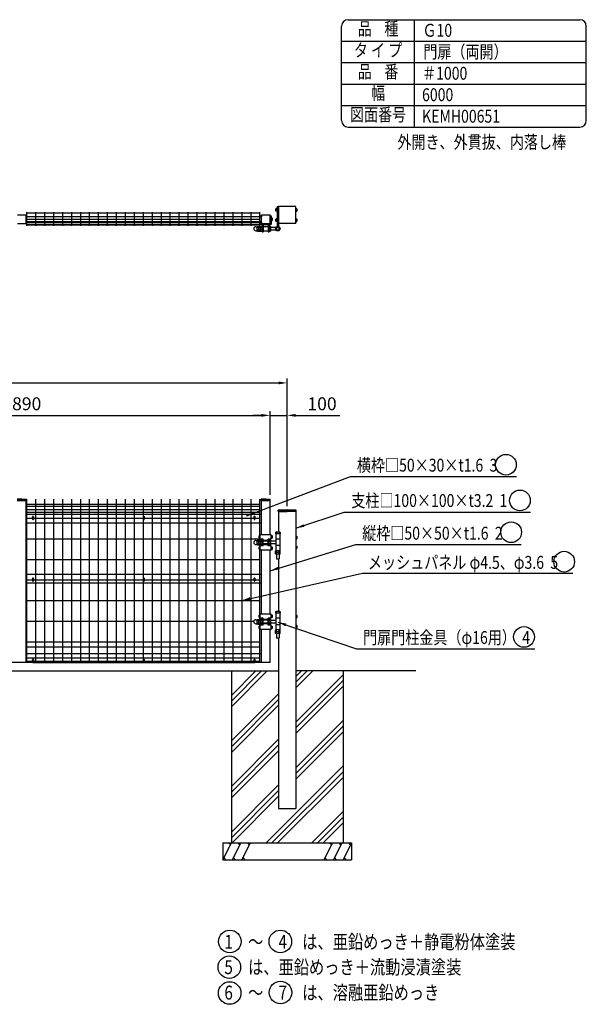
# Model space of a CAD drawing. Extents: x 437 to 9175, y 869 to 6600.
# Drawn here: x 5876 to 9175, y 869 to 6600 of the extents above; entities that cross this region are included whole.
import ezdxf
from ezdxf.enums import TextEntityAlignment as Align

# ---------------------------------------------------------------- set-up
doc = ezdxf.new("R2010")
doc.units = 0
doc.header["$LTSCALE"] = 250
doc.header["$MEASUREMENT"] = 0
doc.header["$PDMODE"] = 33
doc.header["$PDSIZE"] = 5
doc.linetypes.add('HIDDEN', pattern=[0.375, 0.25, -0.125])
doc.layers.get('DEFPOINTS').update_dxf_attribs({"linetype": 'CONTINUOUS'})
for name, color, linetype in [('HASEN', 7, 'HIDDEN'), ('HATCH', 2, 'CONTINUOUS'), ('MOJI', 6, 'CONTINUOUS'), ('SJC', 1, 'CONTINUOUS'), ('SJC2', 7, 'CONTINUOUS'), ('SUNPOU', 4, 'CONTINUOUS')]:
    doc.layers.add(name, color=color, linetype=linetype)
doc.styles.add('EXT08', font='ROMANS', dxfattribs={"width": 0.8, "bigfont": 'EXTFONT'})
doc.styles.get("Standard").update_dxf_attribs({"font": 'ROMANS.SHX', "bigfont": 'BIGFONT.SHX'})
doc.dimstyles.new('SJC', dxfattribs={"dimtxt": 0.18, "dimasz": 0.18, "dimexe": 0.18, "dimexo": 0.0625, "dimgap": 0.09, "dimtad": 0, "dimtih": 1, "dimtoh": 1, "dimdec": 4, "dimzin": 0, "dimdsep": 46, "dimtxsty": 'STANDARD', "dimcen": 0.09, "dimadec": 0, "dimazin": 0, "dimtfac": 1, "dimtdec": 4, "dimtofl": 0, "dimtmove": 0, "dimatfit": 3, "dimfxl": 1, "dimtolj": 1, "dimtzin": 0, "dimarcsym": 0})

# ---------------------------------------------------------------- blocks, each defined once
blk = doc.blocks.new('*D1')
at = {"layer": 'DEFPOINTS', "color": 0}
for p in [(7333.3, 4296.9), (4443.3, 3809.3), (7333.3, 3809.3)]:
    blk.add_point(p, dxfattribs=at)
at = {"layer": 'SUNPOU', "color": 0, "lineweight": -2}
for p, q in [((4443.3, 3834.3), (4443.3, 4321.9)), ((7333.3, 3834.3), (7333.3, 4321.9)), ((4493.3, 4296.9), (7283.3, 4296.9))]:
    blk.add_line(p, q, dxfattribs=at)
at = {"layer": 'SUNPOU', "color": 0}
for points in [[(4493.3, 4305.2), (4493.3, 4288.5), (4443.3, 4296.9)], [(7283.3, 4305.2), (7283.3, 4288.5), (7333.3, 4296.9)]]:
    blk.add_solid(points, dxfattribs=at)
at = {"layer": 'SUNPOU', "color": 0, "insert": (5888.3, 4364.4), "char_height": 75, "attachment_point": 5, "style": 'EXT08'}
blk.add_mtext('\\A1;2890', dxfattribs=at)
blk = doc.blocks.new('*D2')
at = {"layer": 'DEFPOINTS', "color": 0}
for p in [(7433.3, 4485.8), (1433.3, 3744.3), (7433.3, 3744.3)]:
    blk.add_point(p, dxfattribs=at)
at = {"layer": 'SUNPOU', "color": 0, "lineweight": -2}
for p, q in [((1433.3, 3769.3), (1433.3, 4510.8)), ((1483.3, 4485.8), (7383.3, 4485.8)), ((7433.3, 3769.3), (7433.3, 4510.8))]:
    blk.add_line(p, q, dxfattribs=at)
at = {"layer": 'SUNPOU', "color": 0}
for points in [[(1483.3, 4494.1), (1483.3, 4477.5), (1433.3, 4485.8)], [(7383.3, 4494.1), (7383.3, 4477.5), (7433.3, 4485.8)]]:
    blk.add_solid(points, dxfattribs=at)
at = {"layer": 'SUNPOU', "color": 0, "insert": (4433.3, 4553.3), "char_height": 75, "attachment_point": 5, "style": 'EXT08'}
blk.add_mtext('\\A1;6000', dxfattribs=at)
blk = doc.blocks.new('*D6')
at = {"layer": 'DEFPOINTS', "color": 0}
for p in [(7433.3, 4296.9), (7333.3, 3809.3), (7433.3, 3744.3)]:
    blk.add_point(p, dxfattribs=at)
at = {"layer": 'SUNPOU', "color": 0, "lineweight": -2}
for p, q in [((7333.3, 3834.3), (7333.3, 4321.9)), ((7433.3, 3769.3), (7433.3, 4321.9)), ((7283.3, 4296.9), (7233.3, 4296.9)), ((7333.3, 4296.9), (7433.3, 4296.9)), ((7483.3, 4296.9), (7739, 4296.9))]:
    blk.add_line(p, q, dxfattribs=at)
at = {"layer": 'SUNPOU', "color": 0}
for points in [[(7283.3, 4305.2), (7283.3, 4288.5), (7333.3, 4296.9)], [(7483.3, 4305.2), (7483.3, 4288.5), (7433.3, 4296.9)]]:
    blk.add_solid(points, dxfattribs=at)
at = {"layer": 'SUNPOU', "color": 0, "insert": (7636.2, 4364.4), "char_height": 75, "attachment_point": 5, "style": 'EXT08'}
blk.add_mtext('\\A1;100', dxfattribs=at)

msp = doc.modelspace()

# ---------------------------------------------------------------- hatches: boundary and pattern name
at = {"layer": 'HATCH'}
h = msp.add_hatch(dxfattribs=at)
h.set_pattern_fill('PLAST', color=256, scale=750, angle=45, style=0)
h.paths.add_polyline_path([(7383.332, 2809.268), (7108.332, 2809.268), (7108.332, 1809.268), (7758.332, 1809.268), (7758.332, 2809.268), (7483.332, 2809.268), (7483.332, 2009.268), (7383.332, 2009.268)])

# ---------------------------------------------------------------- linework, layer by layer
at = {"layer": 'DEFPOINTS', "color": 0, "linetype": 'ByBlock'}
for p in [(5913.332, 3809.268), (7283.332, 3809.268), (7283.332, 3809.268), (7333.332, 3809.268), (7383.332, 3744.268), (7483.332, 3744.268)]:
    msp.add_point(p, dxfattribs=at)
at = {"layer": 'HASEN'}
for p, q in [((5863.332, 3809.268), (5913.332, 3809.268)), ((7283.332, 3809.268), (7333.332, 3809.268)), ((7383.332, 3744.268), (7433.332, 3744.268)), ((7483.332, 3744.268), (7433.332, 3744.268)), ((7322.332, 3565.268), (7294.332, 3565.268)), ((7322.332, 3548.268), (7294.332, 3548.268)), ((7322.332, 3104.268), (7294.332, 3104.268)), ((7322.332, 3087.268), (7294.332, 3087.268))]:
    msp.add_line(p, q, dxfattribs=at)
at = {"layer": 'HATCH'}
for p, q in [((7058.332, 1709.268), (7108.332, 1809.268)), ((7102.321, 1797.245), (7092.141, 1809.268)), ((7114.233, 1709.268), (7164.233, 1809.268)), ((7158.222, 1797.245), (7148.043, 1809.268)), ((7170.135, 1709.268), (7220.135, 1809.268)), ((7214.124, 1797.245), (7203.945, 1809.268)), ((7696.528, 1809.268), (7646.528, 1709.268)), ((7690.517, 1797.245), (7680.338, 1809.268)), ((7752.43, 1809.268), (7702.43, 1709.268)), ((7746.419, 1797.245), (7736.239, 1809.268)), ((7808.332, 1809.268), (7758.332, 1709.268)), ((7802.321, 1797.245), (7792.141, 1809.268)), ((7064.343, 1721.29), (7074.522, 1709.268)), ((7120.245, 1721.29), (7130.424, 1709.268)), ((7176.146, 1721.29), (7186.326, 1709.268)), ((7652.54, 1721.29), (7662.719, 1709.268)), ((7708.441, 1721.29), (7718.621, 1709.268)), ((7764.343, 1721.29), (7774.522, 1709.268))]:
    msp.add_line(p, q, dxfattribs=at)
at = {"layer": 'MOJI'}
for centre, radius in [((8706.905, 4009.85), 60.274), ((8788.467, 3801.905), 60.274), ((8737.563, 3616.747), 60.274), ((9046.123, 3445.385), 60.274), ((8812.263, 3007.344), 60.274), ((7099.012, 1235.191), 65.726), ((7393.562, 1235.191), 65.726), ((7096.578, 1084.833), 65.726), ((7098.47, 934.746), 65.726), ((7394.262, 938.274), 65.726)]:
    msp.add_circle(centre, radius, dxfattribs=at)
at = {"layer": 'SJC'}
for p, q in [((7787.5, 6600), (9137.5, 6600)), ((8175, 5975), (8175, 6600)), ((7750, 6012.5), (7750, 6562.5)), ((9175, 6012.5), (9175, 6562.5)), ((7750, 6475), (9175, 6475)), ((7750, 6350), (9175, 6350)), ((7750, 6225), (9175, 6225)), ((7750, 6100), (9175, 6100)), ((7787.5, 5975), (9137.5, 5975)), ((7374.332, 5513.344), (7374.332, 5395.006)), ((7374.332, 5513.344), (7383.332, 5513.344)), ((7483.332, 5513.344), (7383.332, 5513.344)), ((7383.332, 5413.344), (7383.332, 5513.344)), ((7383.332, 5513.344), (7383.332, 5395.006)), ((7483.332, 5413.344), (7483.332, 5513.344)), ((7276.832, 5458.344), (7276.832, 5453.344)), ((7276.832, 5458.344), (7282.832, 5458.344)), ((7282.832, 5458.344), (7282.832, 5453.344)), ((7333.832, 5458.344), (7333.832, 5414.344)), ((7333.832, 5458.344), (7339.832, 5458.344)), ((7339.832, 5458.344), (7339.832, 5410.344)), ((7250.682, 5395.194), (7258.332, 5395.194)), ((7258.332, 5395.194), (7260.332, 5397.194)), ((7258.332, 5371.494), (7258.332, 5395.194)), ((7258.332, 5390.344), (7268.332, 5390.344)), ((7260.332, 5397.194), (7268.332, 5397.194)), ((7268.332, 5395.194), (7270.332, 5397.194)), ((7268.332, 5369.494), (7268.332, 5397.194)), ((7268.332, 5371.494), (7268.332, 5395.194)), ((7268.332, 5390.344), (7278.332, 5390.344)), ((7270.332, 5397.194), (7278.332, 5397.194)), ((7276.832, 5423.344), (7276.832, 5410.344)), ((7278.332, 5369.494), (7278.332, 5397.194)), ((7278.332, 5395.194), (7280.332, 5397.194)), ((7278.332, 5371.494), (7278.332, 5395.194)), ((7278.332, 5390.344), (7288.332, 5390.344)), ((7279.832, 5407.344), (7295.332, 5407.344)), ((7280.332, 5397.194), (7288.332, 5397.194)), ((7282.832, 5423.344), (7282.832, 5414.344)), ((7283.832, 5413.344), (7332.832, 5413.344)), ((7288.332, 5407.344), (7288.332, 5365.844)), ((7288.332, 5369.494), (7288.332, 5397.194)), ((7294.332, 5406.344), (7294.332, 5365.844)), ((7294.332, 5395.844), (7322.332, 5395.844)), ((7295.332, 5407.344), (7321.332, 5407.344)), ((7336.832, 5407.344), (7321.332, 5407.344)), ((7322.332, 5406.344), (7322.332, 5365.844)), ((7328.332, 5407.344), (7328.332, 5365.844)), ((7336.332, 5397.194), (7328.332, 5397.194)), ((7338.332, 5390.344), (7328.332, 5390.344)), ((7338.332, 5395.194), (7336.332, 5397.194)), ((7338.332, 5371.494), (7338.332, 5395.194)), ((7369.594, 5391.344), (7338.332, 5391.344)), ((7483.332, 5413.344), (7383.332, 5413.344)), ((7250.682, 5371.494), (7258.332, 5371.494)), ((7258.332, 5376.344), (7268.332, 5376.344)), ((7258.332, 5371.494), (7260.332, 5369.494)), ((7260.332, 5369.494), (7268.332, 5369.494)), ((7268.332, 5376.344), (7278.332, 5376.344)), ((7268.332, 5371.494), (7270.332, 5369.494)), ((7270.332, 5369.494), (7278.332, 5369.494)), ((7278.332, 5376.344), (7288.332, 5376.344)), ((7278.332, 5371.494), (7280.332, 5369.494)), ((7280.332, 5369.494), (7288.332, 5369.494)), ((7288.332, 5365.844), (7294.332, 5365.844)), ((7294.332, 5370.844), (7322.332, 5370.844)), ((7322.332, 5365.844), (7328.332, 5365.844)), ((7338.332, 5376.344), (7328.332, 5376.344)), ((7336.332, 5369.494), (7328.332, 5369.494)), ((7338.332, 5371.494), (7336.332, 5369.494)), ((7369.594, 5375.344), (7338.332, 5375.344)), ((5888.332, 3810.768), (5861.732, 3809.268)), ((5861.732, 3802.268), (5914.932, 3802.268)), ((5888.332, 3810.768), (5914.932, 3809.268)), ((5913.332, 2859.268), (5913.332, 3802.268)), ((5914.932, 3802.268), (5914.932, 3809.268)), ((5915.77, 3809.268), (5915.77, 2859.268)), ((5967.97, 3809.268), (5967.97, 2859.268)), ((6020.17, 3809.268), (6020.17, 2859.268)), ((6072.37, 3809.268), (6072.37, 2859.268)), ((6124.57, 3809.268), (6124.57, 2859.268)), ((6176.77, 3809.268), (6176.77, 2859.268)), ((6228.97, 3809.268), (6228.97, 2859.268)), ((6281.17, 3809.268), (6281.17, 2859.268)), ((6333.37, 3809.268), (6333.37, 2859.268)), ((6385.57, 3809.268), (6385.57, 2859.268)), ((6437.77, 3809.268), (6437.77, 2859.268)), ((6489.97, 3809.268), (6489.97, 2859.268)), ((6542.17, 3809.268), (6542.17, 2859.268)), ((6594.37, 3809.268), (6594.37, 2859.268)), ((6646.57, 3809.268), (6646.57, 2859.268)), ((6698.77, 3809.268), (6698.77, 2859.268)), ((6750.97, 3809.268), (6750.97, 2859.268)), ((6803.17, 3809.268), (6803.17, 2859.268)), ((6855.37, 3809.268), (6855.37, 2859.268)), ((6907.57, 3809.268), (6907.57, 2859.268)), ((6959.77, 3809.268), (6959.77, 2859.268)), ((7011.97, 3809.268), (7011.97, 2859.268)), ((7064.17, 3809.268), (7064.17, 2859.268)), ((7116.37, 3809.268), (7116.37, 2859.268)), ((7168.57, 3809.268), (7168.57, 2859.268)), ((7220.77, 3809.268), (7220.77, 2859.268)), ((7272.97, 3809.268), (7272.97, 3596.768)), ((7308.332, 3810.768), (7281.732, 3809.268)), ((7281.732, 3802.268), (7281.732, 3809.268)), ((7281.732, 3802.268), (7334.932, 3802.268)), ((7283.332, 3601.768), (7283.332, 3802.268)), ((7308.332, 3810.768), (7334.932, 3809.268)), ((7333.332, 3601.768), (7333.332, 3802.268)), ((7334.932, 3802.268), (7334.932, 3809.268)), ((5913.77, 3779.268), (7274.97, 3779.268)), ((5913.77, 3769.268), (7274.97, 3769.268)), ((5913.77, 3749.268), (7274.97, 3749.268)), ((5913.77, 3733.268), (7274.97, 3733.268)), ((7381.232, 3737.868), (7381.232, 3744.425)), ((7381.232, 3737.868), (7381.232, 3744.424)), ((7381.232, 3737.868), (7433.332, 3737.868)), ((7433.332, 3747.868), (7382.674, 3745.923)), ((7383.332, 3737.868), (7383.332, 3616.768)), ((7433.332, 3747.868), (7483.989, 3745.923)), ((7485.432, 3737.868), (7433.332, 3737.868)), ((7483.332, 3737.868), (7483.332, 2009.268)), ((7485.432, 3737.868), (7485.432, 3744.425)), ((7283.332, 3720.268), (5913.332, 3720.268)), ((7283.332, 3670.268), (5913.332, 3670.268)), ((5913.77, 3698.268), (5950.732, 3698.268)), ((5955.932, 3698.268), (6595.732, 3698.268)), ((6600.932, 3698.268), (7240.732, 3698.268)), ((7245.932, 3698.268), (7274.97, 3698.268)), ((7366.982, 3616.768), (7364.982, 3614.768)), ((7364.982, 3614.768), (7364.982, 3606.768)), ((7390.682, 3616.768), (7366.982, 3616.768)), ((7371.832, 3616.768), (7371.832, 3606.768)), ((7385.832, 3616.768), (7385.832, 3606.768)), ((7390.682, 3616.768), (7392.682, 3614.768)), ((7392.682, 3614.768), (7392.682, 3606.768)), ((5913.77, 3578.668), (7274.97, 3578.668)), ((7250.682, 3568.618), (7258.332, 3568.618)), ((7258.332, 3568.618), (7260.332, 3570.618)), ((7258.332, 3544.918), (7258.332, 3568.618)), ((7258.332, 3563.768), (7268.332, 3563.768)), ((7260.332, 3570.618), (7268.332, 3570.618)), ((7268.332, 3568.618), (7270.332, 3570.618)), ((7268.332, 3542.918), (7268.332, 3570.618)), ((7268.332, 3544.918), (7268.332, 3568.618)), ((7268.332, 3563.768), (7278.332, 3563.768)), ((7270.332, 3570.618), (7278.332, 3570.618)), ((7272.97, 3581.768), (7272.97, 3570.618)), ((7276.832, 3576.768), (7276.832, 3601.768)), ((7339.832, 3601.768), (7276.832, 3601.768)), ((7294.332, 3576.768), (7276.832, 3576.768)), ((7278.332, 3542.918), (7278.332, 3570.618)), ((7278.332, 3568.618), (7280.332, 3570.618)), ((7278.332, 3544.918), (7278.332, 3568.618)), ((7278.332, 3563.768), (7288.332, 3563.768)), ((7280.332, 3570.618), (7288.332, 3570.618)), ((7283.332, 3570.618), (7283.332, 3576.768)), ((7283.332, 3570.618), (7283.332, 3576.768)), ((7283.332, 3570.618), (7283.332, 3576.768)), ((7283.332, 3570.618), (7283.332, 3576.768)), ((7294.332, 3574.268), (7288.332, 3574.268)), ((7288.332, 3539.268), (7288.332, 3574.268)), ((7294.332, 3536.768), (7294.332, 3576.768)), ((7322.332, 3569.268), (7294.332, 3569.268)), ((7322.332, 3569.268), (7294.332, 3569.268)), ((7339.832, 3576.768), (7322.332, 3576.768)), ((7322.332, 3536.768), (7322.332, 3576.768)), ((7328.332, 3574.268), (7322.332, 3574.268)), ((7328.332, 3539.268), (7328.332, 3574.268)), ((7336.332, 3570.618), (7328.332, 3570.618)), ((7338.332, 3563.768), (7328.332, 3563.768)), ((7333.332, 3570.618), (7333.332, 3576.768)), ((7333.332, 3570.618), (7333.332, 3576.768)), ((7333.332, 3570.618), (7333.332, 3576.768)), ((7333.332, 3570.618), (7333.332, 3576.768)), ((7338.332, 3568.618), (7336.332, 3570.618)), ((7338.332, 3544.918), (7338.332, 3568.618)), ((7366.332, 3564.768), (7338.332, 3564.768)), ((7339.832, 3576.768), (7339.832, 3601.768)), ((7392.682, 3606.768), (7364.982, 3606.768)), ((7366.332, 3606.768), (7366.332, 3508.768)), ((7391.332, 3606.768), (7366.332, 3606.768)), ((7391.332, 3576.768), (7366.332, 3576.768)), ((7391.332, 3606.768), (7391.332, 3508.768)), ((7250.682, 3544.918), (7258.332, 3544.918)), ((7258.332, 3549.768), (7268.332, 3549.768)), ((7258.332, 3544.918), (7260.332, 3542.918)), ((7260.332, 3542.918), (7268.332, 3542.918)), ((7268.332, 3549.768), (7278.332, 3549.768)), ((7268.332, 3544.918), (7270.332, 3542.918)), ((7270.332, 3542.918), (7278.332, 3542.918)), ((7272.97, 3542.918), (7272.97, 3531.768)), ((7272.97, 3516.768), (7272.97, 3135.768)), ((7276.832, 3511.768), (7276.832, 3536.768)), ((7294.332, 3536.768), (7276.832, 3536.768)), ((7339.832, 3511.768), (7276.832, 3511.768)), ((7278.332, 3549.768), (7288.332, 3549.768)), ((7278.332, 3544.918), (7280.332, 3542.918)), ((7280.332, 3542.918), (7288.332, 3542.918)), ((7283.332, 3536.768), (7283.332, 3542.918)), ((7283.332, 3536.768), (7283.332, 3542.918)), ((7283.332, 3536.768), (7283.332, 3542.918)), ((7283.332, 3536.768), (7283.332, 3542.918)), ((7283.332, 3140.768), (7283.332, 3511.768)), ((7294.332, 3539.268), (7288.332, 3539.268)), ((7322.332, 3544.268), (7294.332, 3544.268)), ((7328.332, 3539.268), (7322.332, 3539.268)), ((7339.832, 3536.768), (7322.332, 3536.768)), ((7338.332, 3549.768), (7328.332, 3549.768)), ((7336.332, 3542.918), (7328.332, 3542.918)), ((7333.332, 3536.768), (7333.332, 3542.918)), ((7333.332, 3536.768), (7333.332, 3542.918)), ((7333.332, 3536.768), (7333.332, 3542.918)), ((7333.332, 3536.768), (7333.332, 3542.918)), ((7333.332, 3140.768), (7333.332, 3511.768)), ((7338.332, 3544.918), (7336.332, 3542.918)), ((7366.332, 3548.768), (7338.332, 3548.768)), ((7339.832, 3511.768), (7339.832, 3536.768)), ((7392.682, 3508.768), (7364.982, 3508.768)), ((7364.982, 3500.768), (7364.982, 3508.768)), ((7366.982, 3498.768), (7364.982, 3500.768)), ((7392.682, 3498.768), (7364.982, 3498.768)), ((7364.982, 3490.768), (7364.982, 3498.768)), ((7391.332, 3538.768), (7366.332, 3538.768)), ((7391.332, 3508.768), (7366.332, 3508.768)), ((7390.682, 3498.768), (7366.982, 3498.768)), ((7371.832, 3498.768), (7371.832, 3508.768)), ((7371.832, 3488.768), (7371.832, 3498.768)), ((7385.832, 3498.768), (7385.832, 3508.768)), ((7385.832, 3488.768), (7385.832, 3498.768)), ((7390.682, 3498.768), (7392.682, 3500.768)), ((7392.682, 3500.768), (7392.682, 3508.768)), ((7392.682, 3490.768), (7392.682, 3498.768)), ((5913.77, 3458.968), (7274.97, 3458.968)), ((7366.982, 3488.768), (7364.982, 3490.768)), ((7390.682, 3488.768), (7366.982, 3488.768)), ((7370.832, 3488.768), (7370.832, 3462.768)), ((7372.832, 3460.768), (7370.832, 3462.768)), ((7384.832, 3460.768), (7372.832, 3460.768)), ((7383.332, 3460.768), (7383.332, 3155.768)), ((7386.832, 3462.768), (7384.832, 3460.768)), ((7386.832, 3488.768), (7386.832, 3462.768)), ((7390.682, 3488.768), (7392.682, 3490.768)), ((7283.332, 3370.268), (5913.332, 3370.268)), ((5913.77, 3339.268), (5950.732, 3339.268)), ((5955.932, 3339.268), (6595.732, 3339.268)), ((6600.932, 3339.268), (7240.732, 3339.268)), ((7245.932, 3339.268), (7274.97, 3339.268)), ((7283.332, 3320.268), (5913.332, 3320.268)), ((5913.77, 3219.268), (7274.97, 3219.268)), ((7366.982, 3155.768), (7364.982, 3153.768)), ((7364.982, 3153.768), (7364.982, 3145.768)), ((7390.682, 3155.768), (7366.982, 3155.768)), ((7371.832, 3155.768), (7371.832, 3145.768)), ((7385.832, 3155.768), (7385.832, 3145.768)), ((7390.682, 3155.768), (7392.682, 3153.768)), ((7392.682, 3153.768), (7392.682, 3145.768)), ((5913.77, 3099.268), (7239.36, 3099.268)), ((7250.682, 3107.618), (7258.332, 3107.618)), ((7258.332, 3107.618), (7260.332, 3109.618)), ((7258.332, 3083.918), (7258.332, 3107.618)), ((7258.332, 3102.768), (7268.332, 3102.768)), ((7260.332, 3109.618), (7268.332, 3109.618)), ((7268.332, 3107.618), (7270.332, 3109.618)), ((7268.332, 3081.918), (7268.332, 3109.618)), ((7268.332, 3083.918), (7268.332, 3107.618)), ((7268.332, 3102.768), (7278.332, 3102.768)), ((7270.332, 3109.618), (7278.332, 3109.618)), ((7272.97, 3120.768), (7272.97, 3109.618)), ((7276.832, 3115.768), (7276.832, 3140.768)), ((7339.832, 3140.768), (7276.832, 3140.768)), ((7294.332, 3115.768), (7276.832, 3115.768)), ((7278.332, 3081.918), (7278.332, 3109.618)), ((7278.332, 3107.618), (7280.332, 3109.618)), ((7278.332, 3083.918), (7278.332, 3107.618)), ((7278.332, 3102.768), (7288.332, 3102.768)), ((7280.332, 3109.618), (7288.332, 3109.618)), ((7283.332, 3109.618), (7283.332, 3115.768)), ((7283.332, 3109.618), (7283.332, 3115.768)), ((7283.332, 3109.618), (7283.332, 3115.768)), ((7283.332, 3109.618), (7283.332, 3115.768)), ((7283.332, 3109.618), (7283.332, 3115.768)), ((7294.332, 3113.268), (7288.332, 3113.268)), ((7288.332, 3078.268), (7288.332, 3113.268)), ((7294.332, 3075.768), (7294.332, 3115.768)), ((7322.332, 3108.268), (7294.332, 3108.268)), ((7322.332, 3108.268), (7294.332, 3108.268)), ((7339.832, 3115.768), (7322.332, 3115.768)), ((7322.332, 3075.768), (7322.332, 3115.768)), ((7328.332, 3113.268), (7322.332, 3113.268)), ((7328.332, 3078.268), (7328.332, 3113.268)), ((7336.332, 3109.618), (7328.332, 3109.618)), ((7338.332, 3102.768), (7328.332, 3102.768)), ((7333.332, 3109.618), (7333.332, 3115.768)), ((7333.332, 3109.618), (7333.332, 3115.768)), ((7333.332, 3109.618), (7333.332, 3115.768)), ((7333.332, 3109.618), (7333.332, 3115.768)), ((7333.332, 3109.618), (7333.332, 3115.768)), ((7338.332, 3107.618), (7336.332, 3109.618)), ((7338.332, 3083.918), (7338.332, 3107.618)), ((7366.332, 3103.768), (7338.332, 3103.768)), ((7339.832, 3115.768), (7339.832, 3140.768)), ((7392.682, 3145.768), (7364.982, 3145.768)), ((7366.332, 3145.768), (7366.332, 3047.768)), ((7391.332, 3145.768), (7366.332, 3145.768)), ((7391.332, 3115.768), (7366.332, 3115.768)), ((7391.332, 3145.768), (7391.332, 3047.768)), ((7250.682, 3083.918), (7258.332, 3083.918)), ((7258.332, 3088.768), (7268.332, 3088.768)), ((7258.332, 3083.918), (7260.332, 3081.918)), ((7260.332, 3081.918), (7268.332, 3081.918)), ((7268.332, 3088.768), (7278.332, 3088.768)), ((7268.332, 3083.918), (7270.332, 3081.918)), ((7270.332, 3081.918), (7278.332, 3081.918)), ((7272.97, 3081.918), (7272.97, 3070.768)), ((7272.97, 3055.768), (7272.97, 2859.268)), ((7276.832, 3050.768), (7276.832, 3075.768)), ((7294.332, 3075.768), (7276.832, 3075.768)), ((7339.832, 3050.768), (7276.832, 3050.768)), ((7278.332, 3088.768), (7288.332, 3088.768)), ((7278.332, 3083.918), (7280.332, 3081.918)), ((7280.332, 3081.918), (7288.332, 3081.918)), ((7283.332, 3075.768), (7283.332, 3081.918)), ((7283.332, 3075.768), (7283.332, 3081.918)), ((7283.332, 3075.768), (7283.332, 3081.918)), ((7283.332, 3075.768), (7283.332, 3081.918)), ((7283.332, 3075.768), (7283.332, 3081.918)), ((7283.332, 2859.268), (7283.332, 3050.768)), ((7294.332, 3078.268), (7288.332, 3078.268)), ((7322.332, 3083.268), (7294.332, 3083.268)), ((7328.332, 3078.268), (7322.332, 3078.268)), ((7339.832, 3075.768), (7322.332, 3075.768)), ((7338.332, 3088.768), (7328.332, 3088.768)), ((7336.332, 3081.918), (7328.332, 3081.918)), ((7333.332, 3075.768), (7333.332, 3081.918)), ((7333.332, 3075.768), (7333.332, 3081.918)), ((7333.332, 3075.768), (7333.332, 3081.918)), ((7333.332, 3075.768), (7333.332, 3081.918)), ((7333.332, 3075.768), (7333.332, 3081.918)), ((7333.332, 2859.268), (7333.332, 3050.768)), ((7338.332, 3083.918), (7336.332, 3081.918)), ((7366.332, 3087.768), (7338.332, 3087.768)), ((7339.832, 3050.768), (7339.832, 3075.768)), ((7392.682, 3047.768), (7364.982, 3047.768)), ((7364.982, 3039.768), (7364.982, 3047.768)), ((7366.982, 3037.768), (7364.982, 3039.768)), ((7392.682, 3037.768), (7364.982, 3037.768)), ((7364.982, 3029.768), (7364.982, 3037.768)), ((7391.332, 3077.768), (7366.332, 3077.768)), ((7391.332, 3047.768), (7366.332, 3047.768)), ((7390.682, 3037.768), (7366.982, 3037.768)), ((7371.832, 3037.768), (7371.832, 3047.768)), ((7371.832, 3027.768), (7371.832, 3037.768)), ((7385.832, 3037.768), (7385.832, 3047.768)), ((7385.832, 3027.768), (7385.832, 3037.768)), ((7390.682, 3037.768), (7392.682, 3039.768)), ((7392.682, 3039.768), (7392.682, 3047.768)), ((7392.682, 3029.768), (7392.682, 3037.768)), ((7366.982, 3027.768), (7364.982, 3029.768)), ((7390.682, 3027.768), (7366.982, 3027.768)), ((7370.832, 3027.768), (7370.832, 3001.768)), ((7372.832, 2999.768), (7370.832, 3001.768)), ((7384.832, 2999.768), (7372.832, 2999.768)), ((7383.332, 2999.768), (7383.332, 2009.268)), ((7386.832, 3001.768), (7384.832, 2999.768)), ((7386.832, 3027.768), (7386.832, 3001.768)), ((7390.682, 3027.768), (7392.682, 3029.768)), ((5913.77, 2979.268), (7274.97, 2979.268)), ((5913.77, 2949.268), (7274.97, 2949.268)), ((7283.332, 2909.268), (5913.332, 2909.268)), ((5913.77, 2886.268), (7274.97, 2886.268)), ((5913.77, 2865.768), (5950.732, 2865.768)), ((5955.932, 2865.768), (6595.732, 2865.768)), ((6600.932, 2865.768), (7240.732, 2865.768)), ((7245.932, 2865.768), (7274.97, 2865.768)), ((4407.832, 2809.268), (7383.332, 2809.268)), ((5951.236, 2859.268), (5825.427, 2859.268)), ((6596.236, 2859.268), (5955.427, 2859.268)), ((5955.427, 2859.268), (6596.27, 2859.268)), ((7241.236, 2859.268), (6600.427, 2859.268)), ((6600.461, 2859.268), (7241.236, 2859.268)), ((6677.157, 2809.268), (7383.332, 2809.268)), ((7108.332, 2809.268), (7108.332, 1809.268)), ((7333.332, 2859.268), (7245.427, 2859.268)), ((8183.353, 2809.268), (7483.332, 2809.268)), ((7758.332, 2809.268), (7758.332, 1809.268)), ((7383.332, 2009.268), (7483.332, 2009.268)), ((7058.332, 1809.268), (7808.332, 1809.268)), ((7058.332, 1809.268), (7058.332, 1709.268)), ((7808.332, 1809.268), (7808.332, 1709.268)), ((7058.332, 1709.268), (7808.332, 1709.268))]:
    msp.add_line(p, q, dxfattribs=at)
at = {"layer": 'SJC', "color": 6}
for p, q in [((5863.332, 5463.344), (5913.332, 5463.344)), ((5913.332, 5413.344), (5913.332, 5463.344)), ((7283.332, 5453.344), (5913.332, 5453.344)), ((7274.97, 5473.144), (5913.77, 5473.144)), ((5915.77, 5479.244), (5915.77, 5399.244)), ((5967.97, 5479.244), (5967.97, 5399.244)), ((6020.17, 5479.244), (6020.17, 5399.244)), ((6072.37, 5479.244), (6072.37, 5399.244)), ((6124.57, 5479.244), (6124.57, 5399.244)), ((6176.77, 5479.244), (6176.77, 5399.244)), ((6228.97, 5479.244), (6228.97, 5399.244)), ((6281.17, 5479.244), (6281.17, 5399.244)), ((6333.37, 5479.244), (6333.37, 5399.244)), ((6385.57, 5479.244), (6385.57, 5399.244)), ((6437.77, 5479.244), (6437.77, 5399.244)), ((6489.97, 5479.244), (6489.97, 5399.244)), ((6542.17, 5479.244), (6542.17, 5399.244)), ((6594.37, 5479.244), (6594.37, 5399.244)), ((6646.57, 5479.244), (6646.57, 5399.244)), ((6698.77, 5479.244), (6698.77, 5399.244)), ((6750.97, 5479.244), (6750.97, 5399.244)), ((6803.17, 5479.244), (6803.17, 5399.244)), ((6855.37, 5479.244), (6855.37, 5399.244)), ((6907.57, 5479.244), (6907.57, 5399.244)), ((6959.77, 5479.244), (6959.77, 5399.244)), ((7011.97, 5479.244), (7011.97, 5399.244)), ((7064.17, 5479.244), (7064.17, 5399.244)), ((7116.37, 5479.244), (7116.37, 5399.244)), ((7168.57, 5479.244), (7168.57, 5399.244)), ((7220.77, 5479.244), (7220.77, 5399.244)), ((7272.97, 5479.244), (7272.97, 5399.244)), ((7283.332, 5413.344), (7283.332, 5463.344)), ((7283.332, 5463.344), (7333.332, 5463.344)), ((7333.332, 5413.344), (7333.332, 5463.344)), ((5863.332, 5413.344), (5913.332, 5413.344)), ((7283.332, 5423.344), (5913.332, 5423.344)), ((7274.97, 5437.844), (5913.77, 5437.844)), ((7274.97, 5420.344), (5913.77, 5420.344)), ((7274.97, 5407.444), (5913.77, 5407.444)), ((7274.97, 5404.844), (5913.77, 5404.844)), ((7283.332, 5413.344), (7333.332, 5413.344))]:
    msp.add_line(p, q, dxfattribs=at)
at = {"layer": 'SJC'}
for radius in [12.5, 8.5]:
    msp.add_circle((7378.832, 5383.344), radius, dxfattribs=at)
for centre, radius, start, end in [((7787.5, 6562.5), 37.5, 90, 180), ((9137.5, 6562.5), 37.5, 0, 90), ((7787.5, 6012.5), 37.5, 180, 270), ((9137.5, 6012.5), 37.5, 270, 0), ((7250.682, 5383.344), 11.85, 90, 270), ((7279.832, 5410.344), 3, 180, 270), ((7283.832, 5414.344), 1, 180, 270), ((7295.332, 5406.344), 1, 90, 180), ((7321.332, 5406.344), 1, 0, 90), ((7332.832, 5414.344), 1, 270, 0), ((7336.832, 5410.344), 3, 270, 0), ((7382.732, 3744.424), 1.5, 92.1983747, 180), ((7483.932, 3744.424), 1.5, 0, 87.8016253), ((7250.682, 3556.768), 11.85, 90, 270), ((7250.682, 3095.768), 11.85, 90, 270)]:
    msp.add_arc(centre, radius, start, end, dxfattribs=at)
at = {"layer": 'SJC2'}
for p, q in [((7339.832, 5445.844), (7345.332, 5445.844)), ((7341.332, 5445.844), (7341.332, 5430.844)), ((7346.832, 5444.344), (7345.332, 5445.844)), ((7367.332, 5499.344), (7368.832, 5500.844)), ((7367.332, 5487.344), (7367.332, 5499.344)), ((7372.832, 5496.844), (7367.332, 5496.844)), ((7372.832, 5489.844), (7367.332, 5489.844)), ((7367.332, 5487.344), (7368.832, 5485.844)), ((7374.332, 5500.844), (7368.832, 5500.844)), ((7374.332, 5485.844), (7368.832, 5485.844)), ((7372.832, 5485.844), (7372.832, 5500.844)), ((7483.332, 5500.844), (7488.832, 5500.844)), ((7483.332, 5485.844), (7488.832, 5485.844)), ((7484.832, 5500.844), (7484.832, 5485.844)), ((7484.832, 5496.844), (7490.332, 5496.844)), ((7484.832, 5489.844), (7490.332, 5489.844)), ((7490.332, 5499.344), (7488.832, 5500.844)), ((7490.332, 5487.344), (7488.832, 5485.844)), ((7490.332, 5499.344), (7490.332, 5487.344)), ((7339.832, 5430.844), (7345.332, 5430.844)), ((7341.332, 5441.844), (7346.832, 5441.844)), ((7341.332, 5434.844), (7346.832, 5434.844)), ((7346.832, 5432.344), (7345.332, 5430.844)), ((7346.832, 5444.344), (7346.832, 5432.344)), ((7367.332, 5439.344), (7368.832, 5440.844)), ((7367.332, 5427.344), (7367.332, 5439.344)), ((7372.832, 5436.844), (7367.332, 5436.844)), ((7372.832, 5429.844), (7367.332, 5429.844)), ((7367.332, 5427.344), (7368.832, 5425.844)), ((7374.332, 5440.844), (7368.832, 5440.844)), ((7374.332, 5425.844), (7368.832, 5425.844)), ((7372.832, 5425.844), (7372.832, 5440.844)), ((7483.332, 5440.844), (7488.832, 5440.844)), ((7483.332, 5425.844), (7488.832, 5425.844)), ((7484.832, 5440.844), (7484.832, 5425.844)), ((7484.832, 5436.844), (7490.332, 5436.844)), ((7484.832, 5429.844), (7490.332, 5429.844)), ((7490.332, 5439.344), (7488.832, 5440.844)), ((7490.332, 5427.344), (7488.832, 5425.844)), ((7490.332, 5439.344), (7490.332, 5427.344)), ((5950.732, 3705.674), (5950.732, 3693.274)), ((5953.232, 3708.174), (5953.432, 3708.174)), ((5953.232, 3690.774), (5953.432, 3690.774)), ((5955.932, 3705.674), (5955.932, 3693.274)), ((6595.732, 3705.674), (6595.732, 3693.274)), ((6598.232, 3708.174), (6598.432, 3708.174)), ((6598.232, 3690.774), (6598.432, 3690.774)), ((6600.932, 3705.674), (6600.932, 3693.274)), ((7240.732, 3705.674), (7240.732, 3693.274)), ((7243.232, 3708.174), (7243.432, 3708.174)), ((7243.232, 3690.774), (7243.432, 3690.774)), ((7245.932, 3705.674), (7245.932, 3693.274)), ((7269.832, 3595.268), (7271.332, 3596.768)), ((7269.832, 3583.268), (7269.832, 3595.268)), ((7275.332, 3592.768), (7269.832, 3592.768)), ((7275.332, 3585.768), (7269.832, 3585.768)), ((7269.832, 3583.268), (7271.332, 3581.768)), ((7276.832, 3596.768), (7271.332, 3596.768)), ((7276.832, 3581.768), (7271.332, 3581.768)), ((7275.332, 3581.768), (7275.332, 3596.768)), ((7339.832, 3596.768), (7345.332, 3596.768)), ((7339.832, 3581.768), (7345.332, 3581.768)), ((7341.332, 3596.768), (7341.332, 3581.768)), ((7341.332, 3592.768), (7346.832, 3592.768)), ((7341.332, 3585.768), (7346.832, 3585.768)), ((7346.832, 3595.268), (7345.332, 3596.768)), ((7346.832, 3583.268), (7345.332, 3581.768)), ((7346.832, 3595.268), (7346.832, 3583.268)), ((7483.332, 3594.268), (7488.832, 3594.268)), ((7483.332, 3579.268), (7488.832, 3579.268)), ((7484.832, 3594.268), (7484.832, 3579.268)), ((7484.832, 3590.268), (7490.332, 3590.268)), ((7484.832, 3583.268), (7490.332, 3583.268)), ((7490.332, 3592.768), (7488.832, 3594.268)), ((7490.332, 3580.768), (7488.832, 3579.268)), ((7490.332, 3592.768), (7490.332, 3580.768)), ((7269.832, 3530.268), (7271.332, 3531.768)), ((7269.832, 3518.268), (7269.832, 3530.268)), ((7275.332, 3527.768), (7269.832, 3527.768)), ((7275.332, 3520.768), (7269.832, 3520.768)), ((7269.832, 3518.268), (7271.332, 3516.768)), ((7276.832, 3531.768), (7271.332, 3531.768)), ((7276.832, 3516.768), (7271.332, 3516.768)), ((7275.332, 3516.768), (7275.332, 3531.768)), ((7339.832, 3531.768), (7345.332, 3531.768)), ((7339.832, 3516.768), (7345.332, 3516.768)), ((7341.332, 3531.768), (7341.332, 3516.768)), ((7341.332, 3527.768), (7346.832, 3527.768)), ((7341.332, 3520.768), (7346.832, 3520.768)), ((7346.832, 3530.268), (7345.332, 3531.768)), ((7346.832, 3518.268), (7345.332, 3516.768)), ((7346.832, 3530.268), (7346.832, 3518.268)), ((7483.332, 3536.268), (7488.832, 3536.268)), ((7483.332, 3521.268), (7488.832, 3521.268)), ((7484.832, 3536.268), (7484.832, 3521.268)), ((7484.832, 3532.268), (7490.332, 3532.268)), ((7484.832, 3525.268), (7490.332, 3525.268)), ((7490.332, 3534.768), (7488.832, 3536.268)), ((7490.332, 3522.768), (7488.832, 3521.268)), ((7490.332, 3534.768), (7490.332, 3522.768)), ((5950.732, 3346.174), (5950.732, 3333.774)), ((5953.232, 3348.674), (5953.432, 3348.674)), ((5953.232, 3331.274), (5953.432, 3331.274)), ((5955.932, 3346.174), (5955.932, 3333.774)), ((6595.732, 3346.174), (6595.732, 3333.774)), ((6598.232, 3348.674), (6598.432, 3348.674)), ((6598.232, 3331.274), (6598.432, 3331.274)), ((6600.932, 3346.174), (6600.932, 3333.774)), ((7240.732, 3346.174), (7240.732, 3333.774)), ((7243.232, 3348.674), (7243.432, 3348.674)), ((7243.232, 3331.274), (7243.432, 3331.274)), ((7245.932, 3346.174), (7245.932, 3333.774)), ((7269.832, 3134.268), (7271.332, 3135.768)), ((7269.832, 3122.268), (7269.832, 3134.268)), ((7275.332, 3131.768), (7269.832, 3131.768)), ((7275.332, 3124.768), (7269.832, 3124.768)), ((7269.832, 3122.268), (7271.332, 3120.768)), ((7276.832, 3135.768), (7271.332, 3135.768)), ((7276.832, 3120.768), (7271.332, 3120.768)), ((7275.332, 3120.768), (7275.332, 3135.768)), ((7339.832, 3135.768), (7345.332, 3135.768)), ((7339.832, 3120.768), (7345.332, 3120.768)), ((7341.332, 3135.768), (7341.332, 3120.768)), ((7341.332, 3131.768), (7346.832, 3131.768)), ((7341.332, 3124.768), (7346.832, 3124.768)), ((7346.832, 3134.268), (7345.332, 3135.768)), ((7346.832, 3122.268), (7345.332, 3120.768)), ((7346.832, 3134.268), (7346.832, 3122.268)), ((7483.332, 3133.268), (7488.832, 3133.268)), ((7483.332, 3118.268), (7488.832, 3118.268)), ((7484.832, 3133.268), (7484.832, 3118.268)), ((7484.832, 3129.268), (7490.332, 3129.268)), ((7484.832, 3122.268), (7490.332, 3122.268)), ((7490.332, 3131.768), (7488.832, 3133.268)), ((7490.332, 3119.768), (7488.832, 3118.268)), ((7490.332, 3131.768), (7490.332, 3119.768)), ((7269.832, 3069.268), (7271.332, 3070.768)), ((7269.832, 3057.268), (7269.832, 3069.268)), ((7275.332, 3066.768), (7269.832, 3066.768)), ((7275.332, 3059.768), (7269.832, 3059.768)), ((7269.832, 3057.268), (7271.332, 3055.768)), ((7276.832, 3070.768), (7271.332, 3070.768)), ((7276.832, 3055.768), (7271.332, 3055.768)), ((7275.332, 3055.768), (7275.332, 3070.768)), ((7339.832, 3070.768), (7345.332, 3070.768)), ((7339.832, 3055.768), (7345.332, 3055.768)), ((7341.332, 3070.768), (7341.332, 3055.768)), ((7341.332, 3066.768), (7346.832, 3066.768)), ((7341.332, 3059.768), (7346.832, 3059.768)), ((7346.832, 3069.268), (7345.332, 3070.768)), ((7346.832, 3057.268), (7345.332, 3055.768)), ((7346.832, 3069.268), (7346.832, 3057.268)), ((7483.332, 3075.268), (7488.832, 3075.268)), ((7483.332, 3060.268), (7488.832, 3060.268)), ((7484.832, 3075.268), (7484.832, 3060.268)), ((7484.832, 3071.268), (7490.332, 3071.268)), ((7484.832, 3064.268), (7490.332, 3064.268)), ((7490.332, 3073.768), (7488.832, 3075.268)), ((7490.332, 3061.768), (7488.832, 3060.268)), ((7490.332, 3073.768), (7490.332, 3061.768)), ((5950.732, 2873.174), (5950.732, 2860.774)), ((5953.232, 2875.674), (5953.432, 2875.674)), ((5955.932, 2873.174), (5955.932, 2860.774)), ((6595.732, 2873.174), (6595.732, 2860.774)), ((6598.232, 2875.674), (6598.432, 2875.674)), ((6600.932, 2873.174), (6600.932, 2860.774)), ((7240.732, 2873.174), (7240.732, 2860.774)), ((7243.232, 2875.674), (7243.432, 2875.674)), ((7245.932, 2873.174), (7245.932, 2860.774)), ((5953.232, 2858.274), (5953.432, 2858.274)), ((6598.232, 2858.274), (6598.432, 2858.274)), ((7243.232, 2858.274), (7243.432, 2858.274))]:
    msp.add_line(p, q, dxfattribs=at)
msp.add_lwpolyline([(7385.76, 5395.344), (7392.688, 5383.344), (7385.76, 5371.344), (7371.904, 5371.344), (7364.975, 5383.344), (7371.904, 5395.344)], close=True, dxfattribs=at)
msp.add_circle((7378.832, 5383.344), 12, dxfattribs=at)
for centre, radius, start, end in [((5953.332, 3704.768), 4, 310.5418617, 229.4586579), ((5953.232, 3705.674), 2.5, 90, 180), ((5953.232, 3693.274), 2.5, 180, 270), ((5953.432, 3705.674), 2.5, 0, 90), ((5953.432, 3693.274), 2.5, 270, 0), ((6598.332, 3704.768), 4, 310.5418617, 229.4586579), ((6598.232, 3705.674), 2.5, 90, 180), ((6598.232, 3693.274), 2.5, 180, 270), ((6598.432, 3705.674), 2.5, 0, 90), ((6598.432, 3693.274), 2.5, 270, 0), ((7243.332, 3704.768), 4, 310.5418617, 229.4586579), ((7243.232, 3705.674), 2.5, 90, 180), ((7243.232, 3693.274), 2.5, 180, 270), ((7243.432, 3705.674), 2.5, 0, 90), ((7243.432, 3693.274), 2.5, 270, 0), ((5953.332, 3345.268), 4, 310.5418617, 229.4586579), ((5953.232, 3346.174), 2.5, 90, 180), ((5953.232, 3333.774), 2.5, 180, 270), ((5953.432, 3346.174), 2.5, 0, 90), ((5953.432, 3333.774), 2.5, 270, 0), ((6598.332, 3345.268), 4, 310.5418617, 229.4586579), ((6598.232, 3346.174), 2.5, 90, 180), ((6598.232, 3333.774), 2.5, 180, 270), ((6598.432, 3346.174), 2.5, 0, 90), ((6598.432, 3333.774), 2.5, 270, 0), ((7243.332, 3345.268), 4, 310.5418617, 229.4586579), ((7243.232, 3346.174), 2.5, 90, 180), ((7243.232, 3333.774), 2.5, 180, 270), ((7243.432, 3346.174), 2.5, 0, 90), ((7243.432, 3333.774), 2.5, 270, 0), ((5953.332, 2872.268), 4, 310.5418617, 229.4586579), ((5953.232, 2873.174), 2.5, 90, 180), ((5953.432, 2873.174), 2.5, 0, 90), ((6598.332, 2872.268), 4, 310.5418617, 229.4586579), ((6598.232, 2873.174), 2.5, 90, 180), ((6598.432, 2873.174), 2.5, 0, 90), ((7243.332, 2872.268), 4, 310.5418617, 229.4586579), ((7243.232, 2873.174), 2.5, 90, 180), ((7243.432, 2873.174), 2.5, 0, 90), ((5953.232, 2860.774), 2.5, 180, 270), ((5953.432, 2860.774), 2.5, 270, 0), ((6598.232, 2860.774), 2.5, 180, 270), ((6598.432, 2860.774), 2.5, 270, 0), ((7243.232, 2860.774), 2.5, 180, 270), ((7243.432, 2860.774), 2.5, 270, 0)]:
    msp.add_arc(centre, radius, start, end, dxfattribs=at)
at = {"layer": 'SUNPOU'}
for p, q in [((7801.468, 3941.016), (8768.835, 3941.016)), ((7764.534, 3733.35), (8849.244, 3733.35)), ((7832.367, 3544.999), (8796.525, 3544.999)), ((7871.542, 3378.075), (9095.723, 3378.075)), ((7837.504, 2937.923), (8875.436, 2937.923))]:
    msp.add_line(p, q, dxfattribs=at)

# ---------------------------------------------------------------- texts
at = {"layer": 'MOJI', "style": 'EXT08', "width": 0.8}
for s, p in [('品    種', (7962.5, 6537.5)), ('タ イ プ', (7962.5, 6412.5)), ('品    番', (7962.5, 6287.5)), ('幅', (7962.5, 6162.5)), ('図面番号', (7962.581, 6037.5))]:
    msp.add_text(s, height=75, dxfattribs=at).set_placement(p, align=Align.MIDDLE)
for s, height, p in [('Ｇ10', 75, (8221.102, 6500.692)), ('門扉（両開）', 75, (8225.957, 6375.692)), ('＃1000', 75, (8218.674, 6250.692)), ('6000', 75, (8218.674, 6125.692)), ('KEMH00651', 75, (8218.674, 6000.692)), ('外開き、外貫抜、内落し棒', 75, (8075.063, 5850)), ('横枠□50×30×t1.6  3', 75, (7839.227, 3969.538)), ('支柱□100×100×t3.2  1', 75, (7807.01, 3763.821)), ('縦枠□50×50×t1.6  2', 75, (7870.126, 3573.521)), ('メッシュパネル φ4.5、φ3.6  5', 75, (7903.921, 3403.647)), ('門扉門柱金具（φ16用）  4', 75, (7875.263, 2966.445)), ('1\u3000～\u30004\u3000は、亜鉛めっき＋静電粉体塗装', 81.25, (7067.756, 1192.015)), ('5\u3000は、亜鉛めっき＋流動浸漬塗装', 81.25, (7067.756, 1044.643)), ('6\u3000～\u30007\u3000は、溶融亜鉛めっき', 81.25, (7067.756, 896.325))]:
    msp.add_text(s, height=height, dxfattribs=at).set_placement(p)

# ---------------------------------------------------------------- dimensions: what is measured, and where the dimension line sits
at = {"layer": 'SUNPOU'}
for base, p1, p2, override, picture, middle in [((7433.332, 4485.801), (1433.332, 3744.268), (7433.332, 3744.268), {"dimscale": 25, "dimtxt": 3, "dimasz": 2, "dimexe": 1, "dimexo": 1, "dimgap": 1.2, "dimtad": 1, "dimtih": 0, "dimtoh": 0, "dimdec": 2, "dimzin": 8, "dimtxsty": 'EXT08', "dimtofl": 1, "dimtmove": 2}, '*D2', (4433.332, 4553.301)), ((7333.332, 4296.859), (4443.332, 3809.268), (7333.332, 3809.268), {"dimscale": 25, "dimtxt": 3, "dimasz": 2, "dimexe": 1, "dimexo": 1, "dimgap": 1.2, "dimtad": 1, "dimtih": 0, "dimtoh": 0, "dimdec": 2, "dimzin": 8, "dimtxsty": 'EXT08', "dimtofl": 1, "dimtmove": 2}, '*D1', (5888.332, 4364.359)), ((7433.332, 4296.859), (7333.332, 3809.268), (7433.332, 3744.268), {"dimscale": 25, "dimtxt": 3, "dimasz": 2, "dimexe": 1, "dimexo": 1, "dimgap": 1.2, "dimtad": 1, "dimtih": 0, "dimtoh": 0, "dimdec": 2, "dimzin": 8, "dimtxsty": 'EXT08', "dimtofl": 1, "dimtmove": 0}, '*D6', (7636.189, 4364.359))]:
    dim = msp.add_linear_dim(base=base, p1=p1, p2=p2, dimstyle='SJC', override=override, dxfattribs=at)
    dim.commit()
    dim.dimension.update_dxf_attribs({"geometry": picture, "text_midpoint": middle})

# ---------------------------------------------------------------- leaders
for points in [[(7195.981, 3712.51), (7801.468, 3941.016)], [(7483.332, 3640.112), (7764.534, 3733.35)], [(7333.332, 3392.423), (7832.367, 3544.999)], [(7168.57, 3219.268), (7871.542, 3378.075)], [(7378.216, 3093.655), (7837.504, 2937.923)]]:
    msp.add_leader(points, dimstyle='SJC', override={"dimscale": 25, "dimtxt": 3, "dimasz": 2, "dimexe": 1, "dimexo": 1, "dimgap": 1.2, "dimtad": 1, "dimtih": 0, "dimtoh": 0, "dimdec": 2, "dimzin": 8, "dimtxsty": 'EXT08', "dimtofl": 1, "dimtmove": 2}, dxfattribs=at)

doc.saveas('drawing.dxf')
